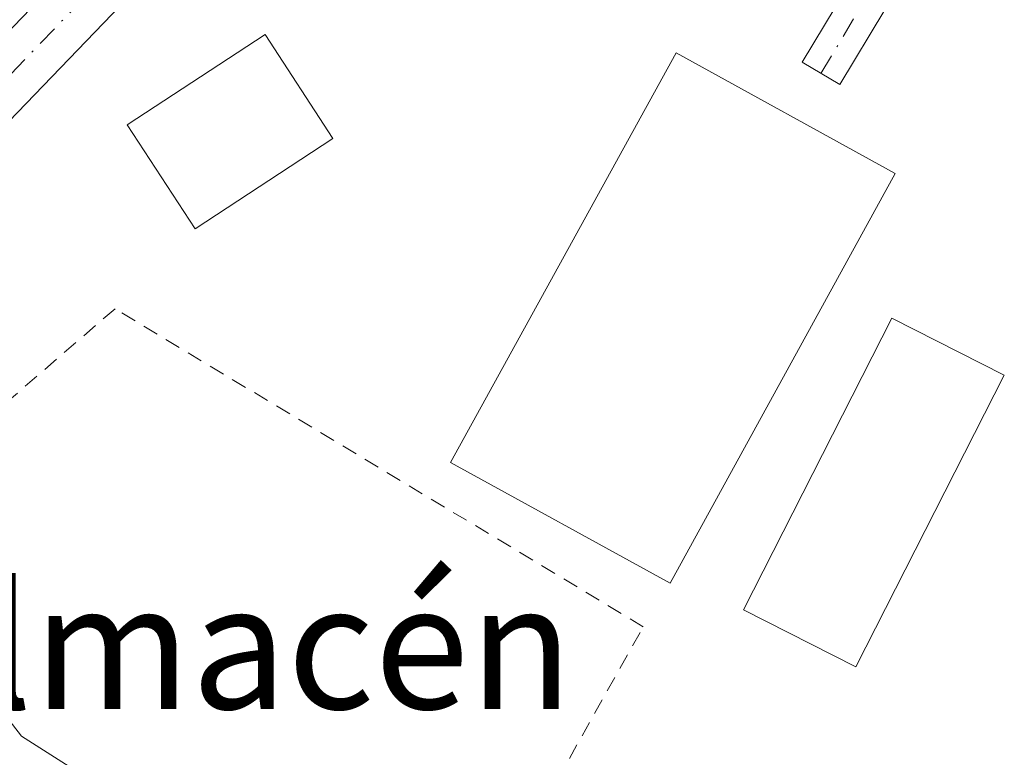
# Model space of a CAD drawing. Units: metres. Extents: x 559912 to 563357, y 4703238 to 4705587.
# Drawn here: x 562318 to 562381, y 4704328 to 4704376 of the extents above; entities that cross this region are included whole.
import ezdxf
from ezdxf.enums import TextEntityAlignment as Align

# ---------------------------------------------------------------- set-up
doc = ezdxf.new("R2010")
doc.units = ezdxf.units.M
doc.header["$MEASUREMENT"] = 0
doc.linetypes.add('DGN Style 2', pattern=[1.6480167562047852, 0.988810053722871, -0.6592067024819142])
doc.linetypes.add('DGN Style 4', pattern=[2.6384748266838614, 1.318413404963828, -0.6592067024819142, 0.001648016756204785, -0.6592067024819142])
for name, color, linetype, lineweight in [('Alambrada', 7, 'DGN Style 2', 0), ('Camino Cxs', 7, 'Continuous', 0), ('Camino eje', 30, 'DGN Style 4', 13), ('Curva de nivel normal', 30, 'Continuous', 0), ('Edificación Cxs', 1, 'Continuous', 13), ('Edificación industrial Cxs', 135, 'Continuous', 13), ('Pista pavimentada Cxs', 135, 'Continuous', 0), ('Pista pavimentada eje', 135, 'DGN Style 4', 0), ('Texto cartográfico', 7, 'Continuous', 0)]:
    doc.layers.add(name, color=color, linetype=linetype, lineweight=lineweight)
doc.styles.add('Style-Arial', font='txt')

msp = doc.modelspace()

# ---------------------------------------------------------------- linework, layer by layer
at = {"layer": 'Alambrada', "color": 7, "linetype": 'DGN Style 2', "lineweight": 0}
msp.add_polyline3d([(562298.9901000002, 4704335.300100001, 391.9872999999934), (562277.6001000004, 4704312.710100001, 391.8594000000012), (562331.2600999996, 4704289.5601, 391.7528000000021), (562357.7701000003, 4704336.770099999, 390.2853000000032), (562324.0100999996, 4704357.0801, 389.5158999999985), (562305.4501, 4704341.0801, 391.170299999998)], dxfattribs=at)
at = {"layer": 'Camino Cxs', "color": 7, "linetype": 'Continuous', "lineweight": 0}
msp.add_polyline3d([(562353.3315000003, 4704405.7465, 385.8608999999997), (562355.2133, 4704407.634299999, 385.6916000000056), (562356.6136999996, 4704408.735300001, 385.5537999999942), (562357.6277000001, 4704406.1249, 385.6291999999958), (562362.1447000002, 4704401.4027, 385.8821000000025), (562368.3344999999, 4704396.2619, 386.6052999999956), (562373.6319000004, 4704391.7371, 387.3570999999938), (562375.9234999996, 4704387.274499999, 387.7311000000045), (562375.9234999996, 4704381.181500001, 388.0142000000051), (562373.1986999996, 4704376.1863, 388.2445000000007), (562370.3265000005, 4704371.3991, 389.1744000000036), (562367.9254999999, 4704372.8397, 388.630799999999), (562370.7681, 4704377.577500001, 388.0160000000033), (562373.1234999998, 4704381.895500001, 387.9138999999996), (562373.1234999998, 4704386.5975, 387.6710000000021), (562371.3932999996, 4704389.966700001, 387.4668999999994), (562366.5307, 4704394.120300001, 386.9833999999973), (562360.2323000003, 4704399.351100001, 386.1490999999951), (562355.4357000003, 4704404.365700001, 385.7985000000044)], close=True, dxfattribs=at)
msp.add_polyline3d([(562356.6136999996, 4704408.735300001, 385.5537999999942), (562357.6277000001, 4704406.1249, 385.6291999999958), (562362.1447000002, 4704401.4027, 385.8821000000025), (562368.3344999999, 4704396.2619, 386.6052999999956), (562373.6319000004, 4704391.7371, 387.3570999999938), (562375.9234999996, 4704387.274499999, 387.7311000000045), (562375.9234999996, 4704381.181500001, 388.0142000000051), (562373.1986999996, 4704376.1863, 388.2445000000007), (562370.3265000005, 4704371.3991, 389.1744000000036), (562367.9254999999, 4704372.8397, 388.630799999999), (562370.7681, 4704377.577500001, 388.0160000000033), (562373.1234999998, 4704381.895500001, 387.9138999999996), (562373.1234999998, 4704386.5975, 387.6710000000021), (562371.3932999996, 4704389.966700001, 387.4668999999994), (562366.5307, 4704394.120300001, 386.9833999999973), (562360.2323000003, 4704399.351100001, 386.1490999999951), (562355.4357000003, 4704404.365700001, 385.7985000000044), (562353.3315000003, 4704405.7465, 385.8608999999997)], dxfattribs=at)
at = {"layer": 'Camino eje', "color": 30, "linetype": 'DGN Style 4', "lineweight": 13}
msp.add_polyline3d([(562369.1259000005, 4704372.1193, 388.8631000000024), (562371.9835000001, 4704376.881899999, 388.0599999999977), (562374.5235000001, 4704381.5385, 387.9548000000068), (562374.5235000001, 4704386.936100001, 387.6977999999945), (562372.5126999998, 4704390.8519, 387.3460999999952), (562367.4325000001, 4704395.191099999, 386.6876000000047), (562361.1885000002, 4704400.376900001, 386.0100999999996), (562356.5317000002, 4704405.245300001, 385.709400000007), (562355.2133, 4704407.634299999, 385.6916000000056), (562353.9123000001, 4704409.1621, 385.7151000000013)], dxfattribs=at)
at = {"layer": 'Curva de nivel normal', "color": 30, "linetype": 'Continuous', "lineweight": 0, "elevation": 390, "flags": 128}
msp.add_lwpolyline([(562312.7100000001, 4704336.6601), (562318.0300000003, 4704329.780099999), (562321.7800000003, 4704327.4001)], dxfattribs=at)
at = {"layer": 'Edificación Cxs', "color": 1, "linetype": 'Continuous', "lineweight": 13}
for points in [[(562337.9401000004, 4704367.960100001, 389.3675999999978), (562329.1401000004, 4704362.190099999, 390.4716000000044), (562324.7901, 4704368.840100001, 390.8732000000018), (562333.6001000004, 4704374.600099999, 389.9446999999927), (562337.9401000004, 4704367.960100001, 389.3675999999978)], [(562380.8400999998, 4704352.840100001, 389.886599999998), (562371.3501000004, 4704334.210100001, 390.1983999999939), (562364.1700999998, 4704337.850099999, 391.5062000000034), (562373.6601, 4704356.4901, 390.436400000006), (562380.8400999998, 4704352.840100001, 389.886599999998)]]:
    msp.add_polyline3d(points, dxfattribs=at)
for points in [[(562337.9401000004, 4704367.960100001, 390.8732000000018), (562329.1401000004, 4704362.190099999, 390.8732000000018), (562324.7901, 4704368.840100001, 390.8732000000018), (562333.6001000004, 4704374.600099999, 390.8732000000018)], [(562380.8400999998, 4704352.840100001, 391.5062000000034), (562371.3501000004, 4704334.210100001, 391.5062000000034), (562364.1700999998, 4704337.850099999, 391.5062000000034), (562373.6601, 4704356.4901, 391.5062000000034)]]:
    msp.add_3dface(points, dxfattribs=at)
at = {"layer": 'Edificación industrial Cxs', "color": 135, "linetype": 'Continuous', "lineweight": 13}
msp.add_polyline3d([(562373.8701, 4704365.7301, 390.7173000000039), (562359.4801000003, 4704339.5601, 391.3525999999983), (562345.4600999998, 4704347.270099999, 391.8758999999991), (562359.8601000002, 4704373.4301, 389.8099999999977), (562373.8701, 4704365.7301, 390.7173000000039)], dxfattribs=at)
msp.add_3dface([(562373.8701, 4704365.7301, 391.8758999999991), (562359.4801000003, 4704339.5601, 391.8758999999991), (562345.4600999998, 4704347.270099999, 391.8758999999991), (562359.8601000002, 4704373.4301, 391.8758999999991)], dxfattribs=at)
at = {"layer": 'Pista pavimentada Cxs', "color": 135, "linetype": 'Continuous', "lineweight": 0}
for points in [[(562257.1271000003, 4704312.1085, 392.9110999999975), (562287.4071000004, 4704343.8707, 390.7216999999946), (562327.5598999998, 4704385.558700001, 387.3840000000055), (562351.7074999996, 4704409.783100001, 385.8372999999993), (562352.5926999999, 4704410.7335, 385.7560999999987), (562353.5154999997, 4704412.045299999, 385.6423999999971), (562355.1662999997, 4704414.392300001, 385.4998999999953), (562357.2829, 4704417.5011, 385.1203999999998), (562358.8043000001, 4704420.477700001, 385.0798999999971), (562360.1601, 4704423.9901, 385.0654000000068), (562360.9101, 4704422.5601, 385.0001000000047), (562363.6201, 4704419.300100001, 384.9358000000066), (562364.0000999998, 4704418.840100001, 384.9603999999963), (562366.6501000002, 4704416.9901, 385.5439000000042), (562369.6201, 4704415.7401, 386.3867999999929), (562365.5510999998, 4704414.392300001, 386.8545000000013), (562361.6485000001, 4704412.474099999, 385.5262999999977), (562358.4074999997, 4704410.092900001, 385.492499999993), (562356.6136999996, 4704408.735300001, 385.5537999999942), (562355.2133, 4704407.634299999, 385.6916000000056), (562353.3315000003, 4704405.7465, 385.8608999999997), (562330.4171000002, 4704382.759099999, 387.5622000000003), (562290.2950999998, 4704341.1031, 390.6027999999933), (562270.0871000001, 4704319.905900001, 392.1095999999961)], [(562192.3957000002, 4704234.2169, 399.8166999999958), (562205.1101000002, 4704252.970899999, 398.1085000000021), (562222.4567, 4704274.8935, 396.2125999999989), (562257.1271000003, 4704312.1085, 392.9110999999975), (562287.4071000004, 4704343.8707, 390.7216999999946), (562327.5598999998, 4704385.558700001, 387.3840000000055), (562351.7074999996, 4704409.783100001, 385.8372999999993)], [(562353.3315000003, 4704405.7465, 385.8608999999997), (562330.4171000002, 4704382.759099999, 387.5622000000003), (562290.2950999998, 4704341.1031, 390.6027999999933), (562270.0871000001, 4704319.905900001, 392.1095999999961)]]:
    msp.add_polyline3d(points, dxfattribs=at)
at = {"layer": 'Pista pavimentada eje', "color": 135, "linetype": 'DGN Style 4', "lineweight": 0}
msp.add_polyline3d([(562263.3558999998, 4704315.7435, 392.5645999999979), (562288.8510999996, 4704342.4869, 390.6328000000067), (562328.9885, 4704384.1589, 387.4698999999964), (562353.9123000001, 4704409.1621, 385.7151000000013)], dxfattribs=at)

# ---------------------------------------------------------------- texts
at = {"layer": 'Texto cartográfico', "color": 7, "linetype": 'Continuous', "lineweight": 0, "style": 'Style-Arial'}
msp.add_text('Almacén', height=8, dxfattribs=at).set_placement((562331.1539536584, 4704335.516799999), align=Align.MIDDLE_CENTER)

doc.saveas('drawing.dxf')
